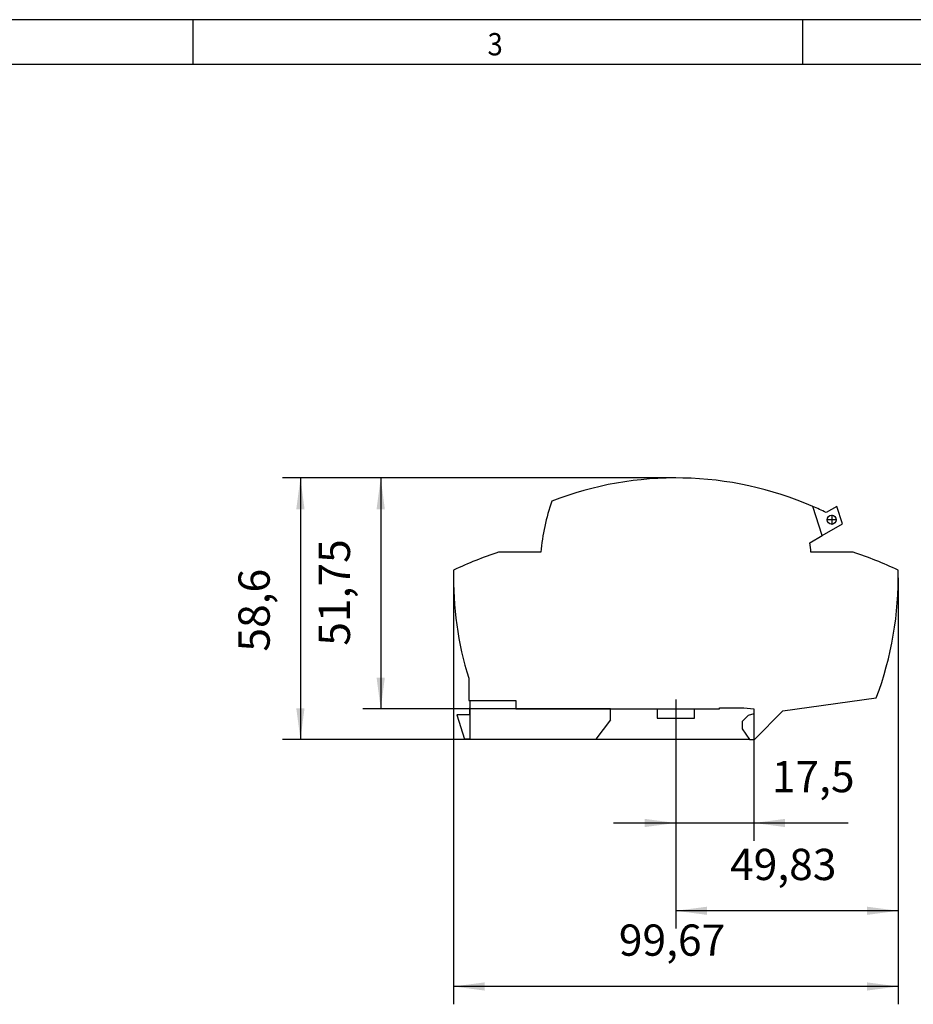
# Model space of a CAD drawing. Units: millimetres. Extents: x -1213 to -793, y -1206 to -909.
# Drawn here: x -1091 to -991, y -1019 to -909 of the extents above; entities that cross this region are included whole.
import ezdxf

# ---------------------------------------------------------------- set-up
doc = ezdxf.new("R2010")
doc.units = ezdxf.units.MM
doc.linetypes.add('DOT_CENTER', pattern=[14, 12, -1, 0, -1])
doc.layers.add('1', color=7, linetype='Continuous')
doc.styles.add('CONVERTER_11', font='txt.shx', dxfattribs={"width": 0.9})
doc.dimstyles.new('ME10_DIM_11', dxfattribs={"dimtxt": 7, "dimasz": 7, "dimexe": 4, "dimexo": 0, "dimgap": 4, "dimtad": 1, "dimdec": 4, "dimdsep": 46, "dimtxsty": 'CONVERTER_11', "dimsah": 1, "dimcen": 0.09, "dimclrd": 2, "dimclre": 2, "dimclrt": 3, "dimadec": 0, "dimazin": 0, "dimtfac": 1, "dimtdec": 4, "dimtix": 1, "dimtmove": 0, "dimatfit": 3, "dimfxl": 1, "dimtolj": 1, "dimtzin": 0, "dimarcsym": 0})

# ---------------------------------------------------------------- blocks, each defined once
blk = doc.blocks.new('PTRE_6-2____14-select__6', base_point=(-2084.7, -1979.3))
at = {"color": 7, "linetype": 'Continuous'}
for p, q in [((-2002.04, -1933.6), (-2004.17, -1927.07)), ((-1998.79, -1927.11), (-2001.14, -1928.47)), ((-1997.52, -1930.99), (-1998.79, -1927.11)), ((-2002.04, -1933.6), (-1997.52, -1930.99)), ((-2004.84, -1935.22), (-2002.04, -1933.6)), ((-2065.14, -1937.35), (-2074.59, -1937.35)), ((-1995.13, -1937.35), (-2004.59, -1937.35)), ((-2081.29, -1965.59), (-2081.29, -1970.55)), ((-2010.86, -1972.9), (-1989.93, -1969.95)), ((-2081.29, -1970.55), (-2081.06, -1970.55)), ((-2081.06, -1970.55), (-2081.01, -1970.55)), ((-2081.06, -1970.55), (-2081.06, -1972.25)), ((-2081.06, -1973.75), (-2081.06, -1972.25)), ((-2081.06, -1972.25), (-2081.01, -1972.25)), ((-2081.01, -1970.55), (-2070.75, -1970.55)), ((-2081.01, -1970.55), (-2081.01, -1972.25)), ((-2081.01, -1972.25), (-2081.01, -1973.75)), ((-2070.75, -1970.55), (-2070.75, -1972.45)), ((-2070.75, -1972.45), (-2049.51, -1972.45)), ((-2049.51, -1972.45), (-2039.06, -1972.45)), ((-2049.51, -1974.87), (-2049.51, -1972.45)), ((-2039.06, -1972.45), (-2030.66, -1972.45)), ((-2039.06, -1972.45), (-2039.06, -1974.55)), ((-2030.66, -1974.55), (-2030.66, -1972.45)), ((-2030.66, -1972.45), (-2025.06, -1972.45)), ((-2025.06, -1972.25), (-2019.65, -1972.25)), ((-2025.06, -1972.45), (-2025.06, -1972.25)), ((-2019.65, -1972.25), (-2017.36, -1972.45)), ((-2017.36, -1972.45), (-2017.36, -1973.55)), ((-2081.06, -1973.75), (-2083.99, -1973.75)), ((-2083.99, -1973.75), (-2082.21, -1979.25)), ((-2081.06, -1973.75), (-2081.01, -1973.75)), ((-2081.01, -1973.75), (-2081.01, -1979.25)), ((-2039.06, -1974.55), (-2030.66, -1974.55)), ((-2018.66, -1973.9), (-2020.01, -1975.25)), ((-2017.36, -1973.55), (-2018.66, -1973.9)), ((-2017.26, -1979.3), (-2010.86, -1972.9)), ((-2049.51, -1974.87), (-2052.81, -1979.25)), ((-2020.01, -1975.25), (-2020.01, -1976.9)), ((-2020.01, -1976.9), (-2018.33, -1979.3)), ((-2081.01, -1979.25), (-2082.21, -1979.25)), ((-2081.01, -1979.25), (-2052.81, -1979.25)), ((-2018.33, -1979.3), (-2017.26, -1979.3))]:
    blk.add_line(p, q, dxfattribs=at)
blk.add_circle((-1999.93, -1930.07), 1, dxfattribs=at)
for centre, radius, start, end in [((-2034.86, -1997.8), 77.1, 66.5416, 111.131), ((-2015.37, -1942.11), 50, 161.0659, 174.5381), ((-2034.86, -1997.8), 77.1, 64.0636, 66.5416), ((-2054.36, -1942.11), 50, 5.4619, 7.9193), ((-2051.06, -2010.77), 77.1, 107.7744, 115.8536), ((-2018.67, -2010.77), 77.1, 64.1464, 72.2256), ((-2008.7, -1943.1), 76, 178.7076, 197.2131), ((-2061.03, -1943.1), 76, 339.3121, 1.2924)]:
    blk.add_arc(centre, radius, start, end, dxfattribs=at)
at = {"layer": '1', "color": 2, "linetype": 'DOT_CENTER'}
for p, q in [((-1998.83, -1930.07), (-2001.03, -1930.07)), ((-1999.93, -1928.97), (-1999.93, -1931.17))]:
    blk.add_line(p, q, dxfattribs=at)
blk = doc.blocks.new('*D18')
at = {"layer": '1', "color": 2, "linetype": 'Continuous'}
for p, q in [((-2017.36, -1973.55), (-2017.36, -2002.02)), ((-2034.86, -1978.02), (-2034.86, -2002.02)), ((-2048.86, -1998.02), (-2034.86, -1998.02)), ((-2034.86, -1998.02), (-2017.36, -1998.02)), ((-2017.36, -1998.02), (-1996.21, -1998.02))]:
    blk.add_line(p, q, dxfattribs=at)
at = {"layer": '1', "color": 2}
for points in [[(-2041.86, -1998.94), (-2041.86, -1997.1), (-2034.86, -1998.02)], [(-2010.36, -1997.1), (-2010.36, -1998.94), (-2017.36, -1998.02)]]:
    blk.add_solid(points, dxfattribs=at)
at = {"layer": '1', "color": 3, "insert": (-2013.36, -1993.32), "char_height": 7, "attachment_point": 7, "rotation": 0.0001, "line_spacing_factor": 0.60024, "style": 'CONVERTER_11'}
blk.add_mtext('17,5', dxfattribs=at)
blk = doc.blocks.new('*D19')
at = {"layer": '1', "color": 2, "linetype": 'Continuous'}
for p, q in [((-2034.86, -1920.7), (-2123.01, -1920.7)), ((-2119.01, -1920.7), (-2119.01, -1979.3)), ((-2018.33, -1979.3), (-2123.01, -1979.3))]:
    blk.add_line(p, q, dxfattribs=at)
at = {"layer": '1', "color": 2}
for points in [[(-2118.09, -1927.7), (-2119.94, -1927.7), (-2119.01, -1920.7)], [(-2119.94, -1972.3), (-2118.09, -1972.3), (-2119.01, -1979.3)]]:
    blk.add_solid(points, dxfattribs=at)
at = {"layer": '1', "color": 3, "insert": (-2123.71, -1959.62), "char_height": 7, "attachment_point": 7, "rotation": 90, "line_spacing_factor": 0.60024, "style": 'CONVERTER_11'}
blk.add_mtext('58,6', dxfattribs=at)
blk = doc.blocks.new('*D20')
at = {"layer": '1', "color": 2, "linetype": 'Continuous'}
for p, q in [((-1985.03, -1943.1), (-1985.03, -2021.7)), ((-2034.86, -1978.02), (-2034.86, -2021.7)), ((-1985.03, -2017.7), (-2034.86, -2017.7))]:
    blk.add_line(p, q, dxfattribs=at)
at = {"layer": '1', "color": 2}
for points in [[(-2027.86, -2016.78), (-2027.86, -2018.62), (-2034.86, -2017.7)], [(-1992.03, -2018.62), (-1992.03, -2016.78), (-1985.03, -2017.7)]]:
    blk.add_solid(points, dxfattribs=at)
at = {"layer": '1', "color": 3, "insert": (-2022.72, -2013), "char_height": 7, "attachment_point": 7, "rotation": 0.0001, "line_spacing_factor": 0.60024, "style": 'CONVERTER_11'}
blk.add_mtext('49,83', dxfattribs=at)
blk = doc.blocks.new('*D21')
at = {"layer": '1', "color": 2, "linetype": 'Continuous'}
for p, q in [((-2084.7, -1943.1), (-2084.7, -2038.66)), ((-1985.03, -1943.1), (-1985.03, -2038.66)), ((-1985.03, -2034.66), (-2084.7, -2034.66))]:
    blk.add_line(p, q, dxfattribs=at)
at = {"layer": '1', "color": 2}
for points in [[(-2077.7, -2033.74), (-2077.7, -2035.58), (-2084.7, -2034.66)], [(-1992.03, -2035.58), (-1992.03, -2033.74), (-1985.03, -2034.66)]]:
    blk.add_solid(points, dxfattribs=at)
at = {"layer": '1', "color": 3, "insert": (-2047.64, -2029.96), "char_height": 7, "attachment_point": 7, "rotation": 0.0001, "line_spacing_factor": 0.60024, "style": 'CONVERTER_11'}
blk.add_mtext('99,67', dxfattribs=at)
blk = doc.blocks.new('*D22')
at = {"layer": '1', "color": 2, "linetype": 'Continuous'}
for p, q in [((-2034.86, -1920.7), (-2105.01, -1920.7)), ((-2101.01, -1920.7), (-2101.01, -1972.45)), ((-2049.51, -1972.45), (-2105.01, -1972.45))]:
    blk.add_line(p, q, dxfattribs=at)
at = {"layer": '1', "color": 2}
for points in [[(-2100.09, -1927.7), (-2101.94, -1927.7), (-2101.01, -1920.7)], [(-2101.94, -1965.45), (-2100.09, -1965.45), (-2101.01, -1972.45)]]:
    blk.add_solid(points, dxfattribs=at)
at = {"layer": '1', "color": 3, "insert": (-2105.71, -1958.3), "char_height": 7, "attachment_point": 7, "rotation": 90, "line_spacing_factor": 0.60024, "style": 'CONVERTER_11'}
blk.add_mtext('51,75', dxfattribs=at)
blk = doc.blocks.new('_rahmen', base_point=(-798.19, -1206))
at = {"layer": '1', "color": 2, "linetype": 'Continuous'}
for p, q in [((-1071.53, -909), (-1139.86, -909)), ((-1071.53, -914), (-1071.53, -909)), ((-1003.19, -909), (-1071.53, -909)), ((-983.19, -909), (-1003.19, -909)), ((-1003.19, -914), (-1003.19, -909))]:
    blk.add_line(p, q, dxfattribs=at)
at = {"layer": '1', "color": 6, "linetype": 'Continuous'}
for p, q in [((-1139.86, -914), (-1071.53, -914)), ((-1071.53, -914), (-1003.19, -914)), ((-1003.19, -914), (-934.86, -914))]:
    blk.add_line(p, q, dxfattribs=at)
at = {"layer": '1', "color": 7, "style": 'CONVERTER_11', "width": 0.9}
blk.add_text('3', height=2.5, dxfattribs=at).set_placement((-1038.53, -913))
blk = doc.blocks.new('A3I_CS', base_point=(-798.19, -1206))
at = {"layer": '1'}
blk.add_blockref('_rahmen', (-798.19, -1206), dxfattribs=at)
blk = doc.blocks.new('Vordans1', base_point=(-2034.86482, -1950))
at = {"layer": '1', "color": 2, "linetype": 'DOT_CENTER'}
blk.add_line((-2034.86499, -1970.34967), (-2034.86499, -1978.02328), dxfattribs=at)
blk.add_blockref('PTRE_6-2____14-select__6', (-2084.69897, -1979.29958))
at = {"layer": '1'}
for name in ['*D19', '*D22', '*D21', '*D20']:
    blk.add_blockref(name, (0, 0), dxfattribs=at)
dim = blk.add_linear_dim(base=(-2034.86499, -1998.02328), p1=(-2017.36499, -1973.54958), p2=(-2034.86499, -1978.02328), dimstyle='ME10_DIM_11', dxfattribs=at)
dim.commit()
dim.dimension.update_dxf_attribs({"geometry": '*D18', "text_midpoint": (-2004.78113, -1990.17328), "text_rotation": 0.0001389})
blk = doc.blocks.new('1')
blk.add_blockref('A3I_CS', (-798.19, -1206))
at = {"xscale": 0.5, "yscale": 0.5, "zscale": 0.5}
blk.add_blockref('Vordans1', (-1017.43, -975), dxfattribs=at)

msp = doc.modelspace()

# ---------------------------------------------------------------- block references
at = {"layer": '1'}
msp.add_blockref('1', (0, 0), dxfattribs=at)

doc.saveas('drawing.dxf')
